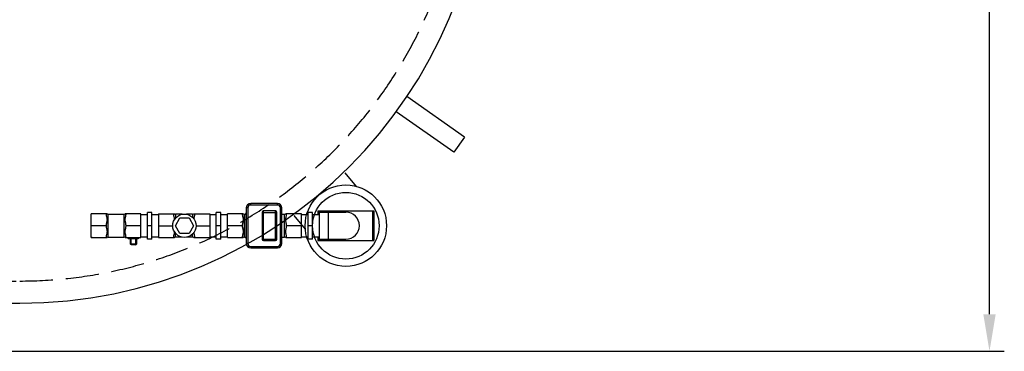
# Model space of a CAD drawing. Units: millimetres. Extents: x 1115 to 7409, y 792 to 5879.
# Drawn here: x 6078 to 7409, y 952 to 1400 of the extents above; entities that cross this region are included whole.
import ezdxf

# ---------------------------------------------------------------- set-up
doc = ezdxf.new("R2010")
doc.units = ezdxf.units.MM
doc.header["$LTSCALE"] = 20
doc.linetypes.add('gen3a', pattern=[3.125, 2.25, -0.875])
doc.layers.add('3AN', color=6, linetype='gen3a')
doc.layers.add('AM_5', color=3, linetype='Continuous', lineweight=25)
doc.styles.get("Standard").update_dxf_attribs({"font": 'ISOCP.SHX'})
doc.dimstyles.new('AM_DIN$0', dxfattribs={"dimscale": 10, "dimtxt": 3.5, "dimasz": 2.5, "dimexe": 1, "dimexo": 1, "dimgap": 1.5, "dimtad": 1, "dimdsep": 46, "dimtxsty": 'STANDARD', "dimcen": 0, "dimclrd": 256, "dimclre": 256, "dimclrt": 2, "dimadec": 0, "dimazin": 2, "dimtp": 0.1, "dimtm": 0.1, "dimtfac": 0.71, "dimtdec": 3, "dimtmove": 0, "dimatfit": 3, "dimfxl": 1, "dimlwd": -1, "dimlwe": -1, "dimarcsym": 0})

# ---------------------------------------------------------------- blocks, each defined once
blk = doc.blocks.new('fülleinheit DA')
for p, q in [((122.8, -37.5), (141.9, -52.2)), ((68.1, -108.8), (87.1, -123.5))]:
    blk.add_line(p, q)
for radius in [55, 45]:
    blk.add_circle((139.6, -107.1), radius)
blk = doc.blocks.new('transportösen DA')
for p, q in [((-97.2, 79.5), (-79.5, 97.2)), ((-79.5, 97.2), (-12.2, 29.9)), ((-97.2, 79.5), (-29.9, 12.2))]:
    blk.add_line(p, q)
blk = doc.blocks.new('FE')
for p, q in [((5394.2, 2036.5), (5358.2, 2036.5)), ((5358.2, 2034.5), (5358.2, 2036.5)), ((5394.2, 2034.5), (5394.2, 2036.5)), ((5164, 2022.6), (5142.7, 2022.6)), ((5142.7, 1990.5), (5142.7, 2022.6)), ((5209.7, 2022.6), (5188.4, 2022.6)), ((5209.7, 1990.5), (5209.7, 2022.6)), ((5224.7, 2024.5), (5218.7, 2024.5)), ((5218.7, 1988.5), (5218.7, 2024.5)), ((5224.7, 1988.5), (5224.7, 2024.5)), ((5233.7, 2022.6), (5255, 2022.6)), ((5233.7, 2022.6), (5233.7, 1990.5)), ((5281.4, 2022.6), (5302.7, 2022.6)), ((5302.7, 2022.6), (5302.7, 1990.5)), ((5317.7, 2024.5), (5311.7, 2024.5)), ((5311.7, 1988.5), (5311.7, 2024.5)), ((5317.7, 1988.5), (5317.7, 2024.5)), ((5348, 2022.6), (5326.7, 2022.6)), ((5326.7, 1990.5), (5326.7, 2022.6)), ((5354.2, 2030.5), (5352.2, 2030.5)), ((5352.2, 2030.5), (5352.2, 1982.5)), ((5354.2, 2030.5), (5354.2, 1982.5)), ((5394.2, 2034.5), (5358.2, 2034.5)), ((5373.5, 2024.5), (5393.5, 2024.5)), ((5373.5, 2024.5), (5373.5, 1988.5)), ((5391.5, 2026.5), (5375.5, 2026.5)), ((5375.5, 1986.5), (5375.5, 2026.5)), ((5391.5, 1986.5), (5391.5, 2026.5)), ((5393.5, 1988.5), (5393.5, 2024.5)), ((5398.2, 2030.5), (5400.2, 2030.5)), ((5398.2, 1982.5), (5398.2, 2030.5)), ((5400.2, 1982.5), (5400.2, 2030.5)), ((5426.7, 2022.6), (5405.4, 2022.6)), ((5426.7, 1990.5), (5426.7, 2022.6)), ((5441.7, 2024.5), (5435.7, 2024.5)), ((5435.7, 1988.5), (5435.7, 2024.5)), ((5441.7, 1988.5), (5441.7, 2024.5)), ((5448.7, 2026.5), (5524.7, 2026.5)), ((5448.7, 2026.5), (5448.7, 2021.5)), ((5450.7, 2026.5), (5450.7, 1986.5)), ((5450.7, 2024.8), (5486.7, 2024.8)), ((5462.7, 2024.8), (5462.7, 1988.3)), ((5522.7, 2026.5), (5522.7, 1986.5)), ((5524.7, 2026.5), (5524.7, 1986.5)), ((5165.7, 2022), (5186.7, 2022)), ((5165.7, 1991), (5165.7, 2022)), ((5186.7, 2022), (5186.7, 1991)), ((5209.7, 2021.5), (5218.7, 2021.5)), ((5224.7, 2021.5), (5233.7, 2021.5)), ((5256.3, 2006.5), (5262.5, 2017.2)), ((5265.6, 2022), (5256.7, 2022)), ((5256.7, 2022), (5256.7, 2016.9)), ((5262.5, 2017.2), (5274.8, 2017.2)), ((5279.7, 2022), (5271.6, 2022)), ((5274.8, 2017.2), (5280.9, 2006.5)), ((5279.7, 2022), (5279.7, 2017.7)), ((5302.7, 2021.5), (5311.7, 2021.5)), ((5317.7, 2021.5), (5326.7, 2021.5)), ((5349.7, 2022), (5350.2, 2022)), ((5349.7, 1991), (5349.7, 2022)), ((5350.2, 1991), (5350.2, 2022)), ((5351.2, 2022.3), (5351.1, 2022.2)), ((5351.1, 2022.2), (5351.1, 2022.2)), ((5351.3, 2022.4), (5351.2, 2022.3)), ((5400.2, 2022), (5403.7, 2022)), ((5403.7, 1991), (5403.7, 2022)), ((5426.7, 2021.5), (5435.7, 2021.5)), ((5441.7, 2021.5), (5450.7, 2021.5)), ((5162.7, 2006.5), (5142.7, 2006.5)), ((5209.7, 2006.5), (5189.7, 2006.5)), ((5224.7, 2006.5), (5218.7, 2006.5)), ((5233.7, 2006.5), (5252.8, 2006.5)), ((5262.5, 1995.9), (5256.3, 2006.5)), ((5256.7, 1991), (5256.7, 1996.2)), ((5274.8, 1995.9), (5262.5, 1995.9)), ((5280.9, 2006.5), (5274.8, 1995.9)), ((5284.4, 2006.5), (5302.7, 2006.5)), ((5317.7, 2006.5), (5311.7, 2006.5)), ((5346.7, 2006.5), (5326.7, 2006.5)), ((5426.7, 2006.5), (5406.7, 2006.5)), ((5441.7, 2006.5), (5435.7, 2006.5)), ((5142.7, 1990.5), (5164, 1990.5)), ((5165.7, 1991), (5186.7, 1991)), ((5188.4, 1990.5), (5209.7, 1990.5)), ((5192.2, 1990.5), (5192.2, 1990)), ((5192.2, 1990), (5194, 1989)), ((5205.5, 1989), (5194, 1989)), ((5195.7, 1981.7), (5195.7, 1989)), ((5196, 1990.5), (5196, 1990)), ((5196.5, 1980.9), (5196.5, 1989)), ((5203, 1980.9), (5203, 1989)), ((5203.5, 1990.5), (5203.5, 1990)), ((5203.7, 1989), (5203.7, 1981.7)), ((5207.2, 1990), (5205.5, 1989)), ((5207.2, 1990.5), (5207.2, 1990)), ((5209.7, 1991.5), (5218.7, 1991.5)), ((5224.7, 1988.5), (5218.7, 1988.5)), ((5224.7, 1991.5), (5233.7, 1991.5)), ((5233.7, 1990.5), (5255, 1990.5)), ((5265.6, 1991), (5256.7, 1991)), ((5279.7, 1991), (5271.6, 1991)), ((5279.7, 1991), (5279.7, 1995.4)), ((5281.4, 1990.5), (5302.7, 1990.5)), ((5302.7, 1991.5), (5311.7, 1991.5)), ((5317.7, 1988.5), (5311.7, 1988.5)), ((5317.7, 1991.5), (5326.7, 1991.5)), ((5326.7, 1990.5), (5348, 1990.5)), ((5349.7, 1991), (5350.2, 1991)), ((5351.1, 1990.8), (5351.1, 1990.8)), ((5351.1, 1990.8), (5351.2, 1990.8)), ((5373.5, 1988.5), (5393.5, 1988.5)), ((5375.5, 1986.5), (5391.5, 1986.5)), ((5400.2, 1991), (5403.7, 1991)), ((5405.4, 1990.5), (5426.7, 1990.5)), ((5426.7, 1991.5), (5435.7, 1991.5)), ((5441.7, 1988.5), (5435.7, 1988.5)), ((5441.7, 1991.5), (5450.7, 1991.5)), ((5448.7, 1991.5), (5448.7, 1986.5)), ((5448.7, 1986.5), (5524.7, 1986.5)), ((5450.7, 1988.3), (5486.7, 1988.3)), ((5203.7, 1981.7), (5195.7, 1981.7)), ((5197, 1980.5), (5195.7, 1981.7)), ((5202.5, 1980.5), (5197, 1980.5)), ((5202.5, 1980.5), (5203.7, 1981.7)), ((5354.2, 1982.5), (5352.2, 1982.5)), ((5358.2, 1978.5), (5394.2, 1978.5)), ((5358.2, 1978.5), (5358.2, 1976.5)), ((5358.2, 1976.5), (5394.2, 1976.5)), ((5394.2, 1978.5), (5394.2, 1976.5)), ((5398.2, 1982.5), (5400.2, 1982.5))]:
    blk.add_line(p, q)
for points in [[(5352.2, 2023.9), (5352.2, 2023.8), (5352.1, 2023.5), (5352.1, 2023.3), (5352, 2023.1), (5351.9, 2022.9), (5351.7, 2022.7), (5351.5, 2022.6), (5351.3, 2022.4)], [(5351.2, 1990.8), (5351.3, 1990.7), (5351.5, 1990.5), (5351.7, 1990.4), (5351.9, 1990.2), (5352, 1990), (5352.1, 1989.8), (5352.1, 1989.6), (5352.2, 1989.3), (5352.2, 1989.2)]]:
    blk.add_lwpolyline(points)
blk.add_circle((5268.6, 2006.5), 15.8)
for centre, radius, start, end in [((5358.2, 2030.5), 6, 90, 180), ((5394.2, 2030.5), 6, 0, 90), ((5165.7, 2025), 3, 235.6115, 270), ((5186.7, 2025), 3, 270, 304.3891), ((5256.7, 2025), 3, 235.6109, 270), ((5279.7, 2025), 3, 270, 304.3885), ((5349.7, 2025), 3, 235.6125, 270), ((5358.2, 2030.5), 4, 90, 180), ((5375.5, 2024.5), 2, 90, 180), ((5391.5, 2024.5), 2, 0, 90), ((5394.2, 2030.5), 4, 0, 90), ((5403.7, 2025), 3, 270, 304.3885), ((5486.7, 2006.5), 18.3, 270, 90), ((5350.2, 2024), 2, 270.0014, 296.6854), ((5165.7, 1988), 3, 90, 124.3885), ((5186.7, 1988), 3, 55.6109, 90), ((5194.1, 1992.7), 3.32, 244.4385, 304.4385), ((5199.7, 2001.8), 12.4, 252.383, 287.617), ((5205.4, 1992.7), 3.32, 235.5615, 295.5615), ((5256.7, 1988), 3, 90, 124.3891), ((5279.7, 1988), 3, 55.6115, 90), ((5349.7, 1988), 3, 90, 124.3875), ((5350.2, 1989), 2, 63.3142, 89.9983), ((5375.5, 1988.5), 2, 180, 270), ((5391.5, 1988.5), 2, 270, 0), ((5403.7, 1988), 3, 55.6115, 90), ((5358.2, 1982.5), 6, 180, 270), ((5358.2, 1982.5), 4, 180, 270), ((5394.2, 1982.5), 6, 270, 0), ((5394.2, 1982.5), 4, 270, 0)]:
    blk.add_arc(centre, radius, start, end)
for points, knots in [([(5162.7, 2022.6), (5162.7, 2022.1), (5162.8, 2021.1), (5163, 2019.7), (5163.4, 2018.4), (5163.7, 2017.1), (5163.9, 2016), (5164, 2014.8), (5164, 2013.7), (5163.8, 2012.5), (5163.5, 2011.4), (5163.2, 2010.2), (5163, 2009.1), (5162.8, 2007.8), (5162.7, 2007), (5162.7, 2006.5)], [0, 0, 0, 0, 1.37147, 2.840848, 4.276311, 5.559866, 6.691896, 7.844605, 9.025941, 10.200712, 11.365207, 12.524953, 13.708085, 14.946949, 16.272006, 16.272006, 16.272006, 16.272006]), ([(5189.7, 2006.5), (5189.7, 2007), (5189.6, 2007.9), (5189.4, 2009.1), (5189.2, 2010.3), (5188.9, 2011.4), (5188.6, 2012.6), (5188.4, 2013.7), (5188.4, 2014.9), (5188.5, 2016), (5188.8, 2017.2), (5189.1, 2018.4), (5189.4, 2019.8), (5189.6, 2021.2), (5189.7, 2022.1), (5189.7, 2022.6)], [0, 0, 0, 0, 1.350636, 2.616492, 3.822231, 4.99438, 6.156672, 7.321019, 8.493264, 9.636591, 10.764238, 12.041707, 13.460355, 14.910928, 16.272017, 16.272017, 16.272017, 16.272017]), ([(5253.7, 2022.6), (5253.7, 2022.1), (5253.8, 2021.2), (5254, 2019.8), (5254.4, 2018.4), (5254.7, 2017.2), (5254.9, 2016), (5255, 2015.1), (5255, 2014.7), (5255, 2014.6)], [0, 0, 0, 0, 1.362094, 2.826341, 4.26207, 5.547305, 6.679403, 7.830854, 8.118778, 8.118778, 8.118778, 8.118778]), ([(5281.5, 2015.6), (5281.5, 2015.8), (5281.6, 2016.3), (5281.8, 2017.2), (5282.1, 2018.4), (5282.4, 2019.8), (5282.6, 2021.2), (5282.7, 2022.1), (5282.7, 2022.6)], [0, 0, 0, 0, 0.44248, 1.572573, 2.855125, 4.279573, 5.726605, 7.068636, 7.068636, 7.068636, 7.068636]), ([(5346.7, 2022.6), (5346.7, 2022.1), (5346.8, 2021.1), (5347, 2019.7), (5347.4, 2018.4), (5347.7, 2017.1), (5347.9, 2016), (5348, 2014.8), (5348, 2013.7), (5347.8, 2012.5), (5347.5, 2011.4), (5347.2, 2010.2), (5347, 2009.1), (5346.8, 2007.8), (5346.7, 2007), (5346.7, 2006.5)], [0, 0, 0, 0, 1.371075, 2.840962, 4.276646, 5.559094, 6.689213, 7.841987, 9.024779, 10.200643, 11.365595, 12.525263, 13.708084, 14.946732, 16.272003, 16.272003, 16.272003, 16.272003]), ([(5351.4, 2022.4), (5351.4, 2022.4), (5351.5, 2022.5), (5351.6, 2022.6), (5351.8, 2022.8), (5351.9, 2023), (5352.1, 2023.2), (5352.1, 2023.4), (5352.2, 2023.6), (5352.2, 2023.7), (5352.2, 2023.7)], [0, 0, 0, 0, 0.063001, 0.325395, 0.578604, 0.827353, 1.074149, 1.314825, 1.553002, 1.619618, 1.619618, 1.619618, 1.619618]), ([(5406.7, 2006.5), (5406.7, 2007), (5406.6, 2007.9), (5406.4, 2009.1), (5406.2, 2010.3), (5405.9, 2011.4), (5405.6, 2012.6), (5405.4, 2013.7), (5405.4, 2014.9), (5405.5, 2016), (5405.8, 2017.2), (5406.1, 2018.4), (5406.4, 2019.8), (5406.6, 2021.2), (5406.7, 2022.1), (5406.7, 2022.6)], [0, 0, 0, 0, 1.349426, 2.613269, 3.817088, 4.988295, 6.151333, 7.317659, 8.49205, 9.636056, 10.762237, 12.039035, 13.458604, 14.910515, 16.272012, 16.272012, 16.272012, 16.272012]), ([(5162.7, 2006.5), (5162.7, 2006.1), (5162.8, 2005.2), (5163, 2003.9), (5163.3, 2002.8), (5163.6, 2001.6), (5163.8, 2000.5), (5164, 1999.3), (5164, 1998.2), (5163.9, 1997), (5163.7, 1995.9), (5163.4, 1994.6), (5163, 1993.3), (5162.8, 1991.9), (5162.7, 1991), (5162.7, 1990.5)], [0, 0, 0, 0, 1.353806, 2.621036, 3.827221, 4.999809, 6.162898, 7.328222, 8.500961, 9.645876, 10.775969, 12.058521, 13.482969, 14.930001, 16.272032, 16.272032, 16.272032, 16.272032]), ([(5189.7, 1990.5), (5189.7, 1991), (5189.6, 1991.9), (5189.4, 1993.3), (5189.1, 1994.7), (5188.7, 1995.9), (5188.5, 1997.1), (5188.4, 1998.2), (5188.4, 1999.4), (5188.6, 2000.6), (5188.9, 2001.7), (5189.2, 2002.8), (5189.4, 2004), (5189.6, 2005.2), (5189.7, 2006.1), (5189.7, 2006.5)], [0, 0, 0, 0, 1.362094, 2.826341, 4.26207, 5.547305, 6.679403, 7.830854, 9.009883, 10.182847, 11.345308, 12.50369, 13.687997, 14.933101, 16.272006, 16.272006, 16.272006, 16.272006]), ([(5255, 1998.5), (5255, 1998.4), (5255, 1997.9), (5254.9, 1997), (5254.7, 1995.9), (5254.4, 1994.6), (5254, 1993.3), (5253.8, 1991.9), (5253.7, 1991), (5253.7, 1990.5)], [0, 0, 0, 0, 0.3425, 1.485826, 2.613474, 3.890942, 5.30959, 6.760164, 8.121252, 8.121252, 8.121252, 8.121252]), ([(5282.7, 1990.5), (5282.7, 1991), (5282.6, 1991.9), (5282.4, 1993.3), (5282.1, 1994.7), (5281.7, 1995.9), (5281.6, 1996.8), (5281.5, 1997.3), (5281.5, 1997.5)], [0, 0, 0, 0, 1.37147, 2.840848, 4.276311, 5.559866, 6.691896, 7.067766, 7.067766, 7.067766, 7.067766]), ([(5346.7, 2006.5), (5346.7, 2006.1), (5346.8, 2005.2), (5347, 2004), (5347.3, 2002.8), (5347.6, 2001.6), (5347.8, 2000.5), (5348, 1999.3), (5348, 1998.2), (5347.9, 1997), (5347.7, 1995.9), (5347.4, 1994.6), (5347, 1993.3), (5346.8, 1991.9), (5346.7, 1991), (5346.7, 1990.5)], [0, 0, 0, 0, 1.352569, 2.617785, 3.822076, 4.993767, 6.157639, 7.324966, 8.499848, 9.645438, 10.774064, 12.055941, 13.48133, 14.929673, 16.272028, 16.272028, 16.272028, 16.272028]), ([(5406.7, 1990.5), (5406.7, 1991), (5406.6, 1991.9), (5406.4, 1993.3), (5406.1, 1994.7), (5405.7, 1995.9), (5405.5, 1997.1), (5405.4, 1998.2), (5405.4, 1999.4), (5405.6, 2000.6), (5405.9, 2001.7), (5406.2, 2002.8), (5406.4, 2004), (5406.6, 2005.2), (5406.7, 2006.1), (5406.7, 2006.5)], [0, 0, 0, 0, 1.361637, 2.826365, 4.262337, 5.546497, 6.676677, 7.828173, 9.008627, 10.182669, 11.345586, 12.503907, 13.687932, 14.932852, 16.272003, 16.272003, 16.272003, 16.272003]), ([(5352.2, 1989.2), (5352.2, 1989.3), (5352.2, 1989.4), (5352.1, 1989.6), (5352.1, 1989.9), (5351.9, 1990.1), (5351.8, 1990.3), (5351.6, 1990.5), (5351.4, 1990.6), (5351.3, 1990.7), (5351.2, 1990.8)], [0, 0, 0, 0, 0.173792, 0.412229, 0.653381, 0.900625, 1.149912, 1.403571, 1.665881, 1.92254, 1.92254, 1.92254, 1.92254])]:
    blk.add_open_spline(points, degree=3, knots=knots)
for points in [[(5351.2, 2022.3), (5351.3, 2022.3), (5351.3, 2022.4), (5351.4, 2022.4)], [(5351.2, 2022.3), (5351.2, 2022.3), (5351.2, 2022.3), (5351.2, 2022.3)], [(5143.9, 1990.5), (5143.8, 1990.5), (5143.6, 1990.5), (5143.5, 1990.5)], [(5351.2, 1990.8), (5351.2, 1990.8), (5351.2, 1990.8), (5351.2, 1990.8)]]:
    blk.add_open_spline(points, degree=3)
blk = doc.blocks.new('*D34')
at = {"layer": 'AM_5', "transparency": 16777216}
for p, q in [((5279.8, 2289.8), (7408.9, 2289.8)), ((7388.9, 1002), (7388.9, 2239.8)), ((5239.3, 952), (7408.9, 952))]:
    blk.add_line(p, q, dxfattribs=at)
for points in [[(7380.6, 2239.8), (7397.3, 2239.8), (7388.9, 2289.8)], [(7380.6, 1002), (7397.3, 1002), (7388.9, 952)]]:
    blk.add_solid(points, dxfattribs=at)
at = {"layer": 'DEFPOINTS', "color": 0, "transparency": 16777216}
for p in [(5259.8, 2289.8), (7388.9, 2289.8), (5219.3, 952)]:
    blk.add_point(p, dxfattribs=at)
at = {"layer": 'AM_5', "color": 2, "transparency": 16777216, "insert": (7323.9, 1620.9), "char_height": 70, "attachment_point": 5, "rotation": 90}
blk.add_mtext('1338', dxfattribs=at)

msp = doc.modelspace()

# ---------------------------------------------------------------- linework, layer by layer
msp.add_line((2778.4, 1016.9), (6078.4, 1016.9))
msp.add_arc((6078.4, 1646.9), 630, 270, 90)
at = {"layer": '3AN'}
msp.add_line((2778.4, 1046.9), (6078.4, 1046.9), dxfattribs=at)
msp.add_arc((6078.4, 1646.9), 600, 270, 90, dxfattribs=at)

# ---------------------------------------------------------------- block references
for name, p, rotation in [('transportösen DA', (6569.9, 1302.8), 190.0000000000051), ('fülleinheit DA', (6406, 1256.4), 347.5000000000156)]:
    msp.add_blockref(name, p, dxfattribs=dict(rotation=rotation))
msp.add_blockref('FE', (1032.4, -884.9))

# ---------------------------------------------------------------- dimensions: what is measured, and where the dimension line sits
at = {"layer": 'AM_5'}
dim = msp.add_linear_dim(base=(7388.9, 2289.8), p1=(5219.3, 952), p2=(5259.8, 2289.8), angle=90, dimstyle='AM_DIN$0', override={"dimscale": 20, "dimdec": 0}, dxfattribs=at)
dim.commit()
dim.dimension.update_dxf_attribs({"geometry": '*D34', "text_midpoint": (7323.9, 1620.9)})

doc.saveas('drawing.dxf')
